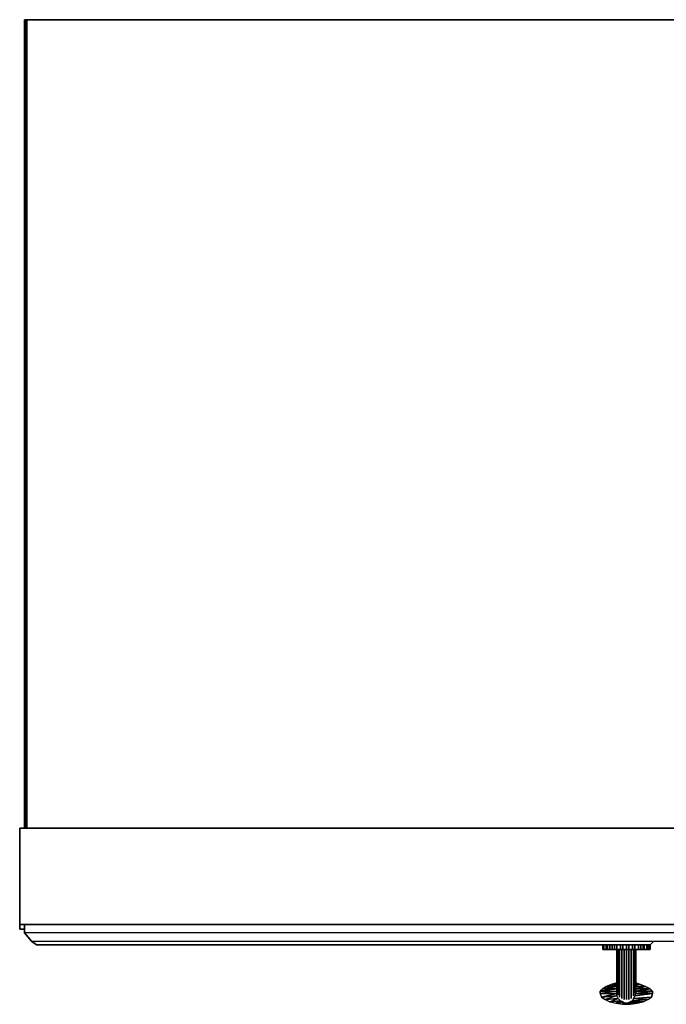
# Model space of a CAD drawing. Units: inches. Extents: x 0 to 48.3, y -30.6 to 0.
# Drawn here: x 0 to 20.1, y -30.6 to 0 of the extents above; entities that cross this region are included whole.
import ezdxf

# ---------------------------------------------------------------- set-up
doc = ezdxf.new("R2010")
doc.units = ezdxf.units.IN
doc.header["$MEASUREMENT"] = 0
doc.layers.get('0').update_dxf_attribs({"true_color": 0x8a086e})

msp = doc.modelspace()

# ---------------------------------------------------------------- linework, layer by layer
at = {"color": 156, "elevation": 0}
for points in [[(0.15, -0.037), (0.15, 0)], [(0.15, 0), (0.15, -25.163)], [(0.15, 0), (0.15, -25.163)], [(0.15, -25.163), (0.15, 0)], [(0.187, 0), (0.187, -25.163)], [(0.187, -25.163), (0.187, 0)]]:
    msp.add_lwpolyline(points, close=True, dxfattribs=at)
for points in [[(48.071, 0), (48.034, 0), (0.224, 0), (0.187, 0), (0.15, 0)], [(0.224, -25.163), (0.224, 0), (0.224, -25.163), (0.224, 0), (0.187, 0), (0.187, -25.163), (0.187, 0), (0.15, 0), (0.15, -25.163), (0.15, 0), (0.187, 0), (0.224, 0), (48.034, 0), (48.034, -25.163), (48.034, 0), (48.034, -25.163)], [(0.15, 0), (0.187, 0)], [(0.187, 0), (0.224, 0), (48.034, 0), (48.071, 0), (48.071, -25.163), (48.071, 0), (48.108, 0), (48.108, -25.163), (48.108, 0), (48.071, 0), (48.034, 0), (0.224, 0)]]:
    msp.add_lwpolyline(points, dxfattribs=at)
at = {"color": 145, "elevation": 0}
for points in [[(48.259, -28.165), (48.259, -25.163), (48.259, -28.165), (0, -28.165), (48.259, -28.165), (48.259, -25.163), (0, -25.163), (0, -28.165), (0, -25.163), (0, -28.165)], [(0, -25.163), (48.259, -25.163)], [(0, -28.165), (48.259, -28.165), (48.259, -25.163), (0, -25.163)]]:
    msp.add_lwpolyline(points, close=True, dxfattribs=at)
at = {"color": 111, "elevation": 0}
for points in [[(0, -28.165), (0, -28.313)], [(0.15, -28.313), (0, -28.313), (0, -28.165), (0, -28.313)]]:
    msp.add_lwpolyline(points, close=True, dxfattribs=at)
at = {"color": 196, "elevation": 0}
for points in [[(0.15, -28.165), (0.15, -28.424)], [(48.108, -28.424), (0.15, -28.424), (0.372, -28.683), (47.886, -28.683)], [(47.886, -28.683), (48.108, -28.424), (0.15, -28.424), (0.372, -28.683)], [(0.372, -28.683), (0.15, -28.424)]]:
    msp.add_lwpolyline(points, close=True, dxfattribs=at)
for points in [[(48.108, -28.424), (0.15, -28.424), (0.15, -28.165), (0.15, -28.424)], [(0.372, -28.683), (47.886, -28.683), (48.108, -28.424)]]:
    msp.add_lwpolyline(points, dxfattribs=at)
at = {"color": 111, "elevation": 0}
msp.add_lwpolyline([(0.15, -28.313), (0, -28.313)], dxfattribs=at)
at = {"color": 121, "elevation": 0}
for points in [[(19.741, -28.683), (19.63, -28.794), (0.52, -28.794), (0.372, -28.683), (0.52, -28.794), (19.63, -28.794)], [(0.52, -28.794), (0.372, -28.683)], [(19.741, -28.683), (19.63, -28.794)]]:
    msp.add_lwpolyline(points, close=True, dxfattribs=at)
msp.add_lwpolyline([(0.52, -28.794), (19.63, -28.794)], dxfattribs=at)
at = {"color": 41, "elevation": 0}
for points in [[(18.778, -28.794), (18.778, -28.943), (18.889, -28.943), (18.889, -28.794), (18.889, -28.943), (18.778, -28.943), (18.778, -28.794), (18.778, -28.943), (18.704, -28.943), (18.704, -28.794), (18.704, -28.943), (18.593, -28.943), (18.593, -28.794), (18.593, -28.943), (18.519, -28.943), (18.519, -28.794), (18.519, -28.943), (18.445, -28.943), (18.445, -28.794), (18.445, -28.943), (18.371, -28.943), (18.371, -28.794), (18.371, -28.943), (18.297, -28.943), (18.297, -28.794), (18.297, -28.943), (18.26, -28.943), (18.26, -28.794), (18.26, -28.943), (18.186, -28.943), (18.186, -28.794), (18.186, -28.943), (18.186, -28.794), (18.186, -28.943), (18.149, -28.943), (18.149, -28.794), (18.149, -28.943), (18.149, -28.794), (18.149, -28.943), (18.149, -28.906), (18.149, -28.943), (18.186, -28.943), (18.26, -28.943), (18.297, -28.943), (18.371, -28.943), (18.445, -28.943), (18.519, -28.943), (18.593, -28.943), (18.704, -28.943), (18.778, -28.943), (18.889, -28.943), (18.963, -28.943), (19.074, -28.943), (19.148, -28.943), (19.259, -28.943), (19.334, -28.943), (19.408, -28.943), (19.445, -28.943), (19.519, -28.943), (19.556, -28.943), (19.593, -28.943), (19.63, -28.943), (19.63, -28.906), (19.63, -28.943), (19.63, -28.794), (19.63, -28.943), (19.593, -28.943), (19.593, -28.794), (19.593, -28.943), (19.593, -28.794)], [(18.186, -28.943), (18.26, -28.943), (18.26, -28.794)], [(18.26, -28.943), (18.297, -28.943), (18.297, -28.794)], [(18.297, -28.943), (18.371, -28.943), (18.371, -28.794)], [(18.371, -28.943), (18.445, -28.943), (18.445, -28.794)], [(18.445, -28.943), (18.519, -28.943), (18.519, -28.794)], [(18.519, -28.943), (18.593, -28.943), (18.593, -28.794)], [(18.593, -28.943), (18.704, -28.943), (18.704, -28.794)], [(18.889, -28.943), (18.889, -28.794)], [(18.963, -28.794), (18.963, -28.943)], [(19.074, -28.794), (19.074, -28.943), (18.963, -28.943)], [(19.148, -28.794), (19.148, -28.943), (19.074, -28.943)], [(19.259, -28.794), (19.259, -28.943), (19.148, -28.943)], [(19.334, -28.794), (19.334, -28.943), (19.259, -28.943)], [(19.408, -28.794), (19.408, -28.943), (19.334, -28.943)], [(19.445, -28.794), (19.445, -28.943), (19.408, -28.943)], [(19.519, -28.794), (19.519, -28.943), (19.445, -28.943)], [(19.556, -28.794), (19.556, -28.943), (19.519, -28.943)], [(18.149, -28.943), (18.186, -28.943)], [(18.704, -28.943), (18.778, -28.943)], [(18.963, -28.943), (19.074, -28.943)], [(19.074, -28.943), (19.148, -28.943)], [(19.148, -28.943), (19.259, -28.943)], [(19.259, -28.943), (19.334, -28.943)], [(19.334, -28.943), (19.408, -28.943)], [(19.408, -28.943), (19.445, -28.943)], [(19.445, -28.943), (19.519, -28.943)], [(19.519, -28.943), (19.556, -28.943)], [(19.593, -28.943), (19.556, -28.943)], [(19.63, -28.943), (19.593, -28.943), (19.556, -28.943)]]:
    msp.add_lwpolyline(points, dxfattribs=at)
for points in [[(18.149, -28.794), (18.149, -28.943)], [(18.186, -28.794), (18.186, -28.943)], [(18.963, -28.794), (18.963, -28.943)], [(19.074, -28.794), (19.074, -28.943)], [(19.148, -28.794), (19.148, -28.943)], [(19.259, -28.794), (19.259, -28.943)], [(19.334, -28.794), (19.334, -28.943)], [(19.408, -28.794), (19.408, -28.943)], [(19.445, -28.794), (19.445, -28.943)], [(19.519, -28.794), (19.519, -28.943)], [(19.556, -28.794), (19.556, -28.943)], [(19.63, -28.943), (19.63, -28.794)], [(19.63, -28.794), (19.63, -28.943)], [(18.963, -28.943), (18.889, -28.943)]]:
    msp.add_lwpolyline(points, close=True, dxfattribs=at)
at = {"color": 8, "elevation": 0}
for points in [[(18.593, -29.535), (18.593, -28.943)], [(18.593, -28.943), (18.593, -29.535)], [(18.63, -28.943), (18.63, -29.535)], [(18.667, -28.943), (18.667, -29.535)], [(18.741, -28.943), (18.741, -29.535)], [(18.815, -28.943), (18.815, -29.535)], [(18.889, -28.943), (18.889, -29.535)], [(18.963, -28.943), (18.963, -29.535)], [(19.037, -28.943), (19.037, -29.535)], [(19.111, -28.943), (19.111, -29.535)], [(19.148, -28.943), (19.148, -29.535)], [(19.185, -29.535), (19.185, -28.943)], [(19.185, -28.943), (19.185, -29.535)], [(19.185, -28.943), (19.185, -29.535)], [(18.593, -29.572), (18.593, -29.535)], [(18.593, -29.535), (18.593, -29.572)], [(18.593, -29.609), (18.593, -29.572)], [(18.593, -29.572), (18.593, -29.609)], [(18.593, -29.646), (18.593, -29.609)], [(18.593, -29.683), (18.593, -29.646)], [(18.593, -29.646), (18.593, -29.683)], [(18.593, -29.72), (18.593, -29.683)], [(18.593, -29.683), (18.593, -29.72)], [(18.593, -29.757), (18.593, -29.72)], [(18.593, -29.72), (18.593, -29.757)], [(18.593, -29.796), (18.593, -29.833), (18.593, -29.796), (18.593, -29.757), (18.593, -29.72), (18.593, -29.757)], [(18.63, -29.572), (18.63, -29.535)], [(18.63, -29.609), (18.63, -29.572)], [(18.63, -29.646), (18.63, -29.609)], [(18.63, -29.646), (18.63, -29.683)], [(18.63, -29.683), (18.63, -29.72)], [(18.63, -29.72), (18.63, -29.757)], [(18.667, -29.572), (18.667, -29.535)], [(18.667, -29.609), (18.667, -29.572)], [(18.667, -29.646), (18.667, -29.609)], [(18.667, -29.683), (18.667, -29.646)], [(18.667, -29.683), (18.667, -29.72)], [(18.667, -29.72), (18.667, -29.757)], [(18.741, -29.572), (18.741, -29.535)], [(18.741, -29.609), (18.741, -29.572)], [(18.741, -29.646), (18.741, -29.609)], [(18.741, -29.683), (18.741, -29.646)], [(18.741, -29.72), (18.741, -29.683)], [(18.741, -29.757), (18.741, -29.72)], [(18.815, -29.572), (18.815, -29.535)], [(18.815, -29.609), (18.815, -29.572)], [(18.815, -29.646), (18.815, -29.609)], [(18.815, -29.683), (18.815, -29.646)], [(18.815, -29.72), (18.815, -29.683)], [(18.815, -29.757), (18.815, -29.72)], [(18.889, -29.535), (18.889, -29.572)], [(18.889, -29.572), (18.889, -29.609)], [(18.889, -29.609), (18.889, -29.646)], [(18.889, -29.646), (18.889, -29.683)], [(18.889, -29.683), (18.889, -29.72)], [(18.889, -29.72), (18.889, -29.757)], [(18.963, -29.572), (18.963, -29.535)], [(18.963, -29.609), (18.963, -29.572)], [(18.963, -29.646), (18.963, -29.609)], [(18.963, -29.683), (18.963, -29.646)], [(18.963, -29.72), (18.963, -29.683)], [(18.963, -29.757), (18.963, -29.72)], [(19.037, -29.572), (19.037, -29.535)], [(19.037, -29.609), (19.037, -29.572)], [(19.037, -29.646), (19.037, -29.609)], [(19.037, -29.683), (19.037, -29.646)], [(19.037, -29.72), (19.037, -29.683)], [(19.037, -29.757), (19.037, -29.72)], [(19.111, -29.572), (19.111, -29.535)], [(19.111, -29.609), (19.111, -29.572)], [(19.111, -29.646), (19.111, -29.609)], [(19.111, -29.683), (19.111, -29.646)], [(19.111, -29.683), (19.111, -29.72)], [(19.111, -29.72), (19.111, -29.757)], [(19.148, -29.572), (19.148, -29.535)], [(19.148, -29.609), (19.148, -29.572)], [(19.148, -29.646), (19.148, -29.609)], [(19.148, -29.646), (19.148, -29.683)], [(19.148, -29.683), (19.148, -29.72)], [(19.148, -29.72), (19.148, -29.757)], [(19.185, -29.572), (19.185, -29.535)], [(19.185, -29.572), (19.185, -29.535)], [(19.185, -29.535), (19.185, -29.572), (19.185, -29.609), (19.185, -29.646), (19.185, -29.683), (19.185, -29.72), (19.185, -29.757), (19.185, -29.796), (19.185, -29.833), (19.185, -29.87), (19.185, -29.907), (19.185, -29.944), (19.185, -29.981), (19.185, -30.018), (19.185, -30.055), (19.185, -30.092), (19.185, -30.129), (19.185, -30.166), (19.185, -30.203), (19.185, -30.24), (19.185, -30.203), (19.185, -30.166), (19.185, -30.203), (19.185, -30.166), (19.185, -30.129), (19.185, -30.092), (19.185, -30.055), (19.185, -30.018), (19.185, -29.981), (19.185, -29.944), (19.185, -29.907), (19.185, -29.87), (19.185, -29.833), (19.185, -29.796), (19.185, -29.757), (19.185, -29.72), (19.185, -29.683), (19.185, -29.646), (19.185, -29.609), (19.185, -29.572)], [(19.185, -29.609), (19.185, -29.572)], [(19.185, -29.609), (19.185, -29.572)], [(19.185, -29.646), (19.185, -29.609)], [(19.185, -29.609), (19.185, -29.646)], [(19.185, -29.683), (19.185, -29.646)], [(19.185, -29.646), (19.185, -29.683)], [(19.185, -29.72), (19.185, -29.683)], [(19.185, -29.683), (19.185, -29.72)], [(19.185, -29.757), (19.185, -29.72)], [(19.185, -29.72), (19.185, -29.757)], [(18.445, -30.018), (18.593, -29.981)], [(18.593, -30.018), (18.445, -30.018)], [(18.445, -30.018), (18.593, -30.018)], [(18.593, -29.796), (18.593, -29.757)], [(18.593, -29.757), (18.593, -29.796)], [(18.593, -29.833), (18.593, -29.796)], [(18.593, -29.87), (18.593, -29.833)], [(18.593, -29.833), (18.593, -29.87)], [(18.593, -29.944), (18.593, -29.907), (18.593, -29.87), (18.593, -29.833), (18.593, -29.87), (18.593, -29.907)], [(18.593, -29.907), (18.593, -29.87)], [(18.593, -29.87), (18.593, -29.907)], [(18.593, -29.944), (18.593, -29.907)], [(18.593, -29.981), (18.593, -29.944)], [(18.593, -29.944), (18.593, -29.981)], [(18.593, -30.018), (18.593, -29.981)], [(18.593, -29.981), (18.593, -30.018)], [(18.593, -30.055), (18.593, -30.018)], [(18.593, -30.018), (18.593, -30.055)], [(18.63, -29.757), (18.63, -29.796)], [(18.63, -29.796), (18.63, -29.833)], [(18.63, -29.833), (18.63, -29.87)], [(18.63, -29.87), (18.63, -29.907)], [(18.63, -29.907), (18.63, -29.944)], [(18.63, -29.944), (18.63, -29.981)], [(18.63, -29.981), (18.63, -30.018)], [(18.63, -30.018), (18.63, -30.055)], [(18.667, -29.757), (18.667, -29.796)], [(18.667, -29.796), (18.667, -29.833)], [(18.667, -29.833), (18.667, -29.87)], [(18.667, -29.87), (18.667, -29.907)], [(18.667, -29.907), (18.667, -29.944)], [(18.667, -29.944), (18.667, -29.981)], [(18.667, -29.981), (18.667, -30.018)], [(18.667, -30.018), (18.667, -30.055)], [(18.741, -29.757), (18.741, -29.796)], [(18.741, -29.796), (18.741, -29.833)], [(18.741, -29.833), (18.741, -29.87)], [(18.741, -29.87), (18.741, -29.907)], [(18.741, -29.907), (18.741, -29.944)], [(18.741, -29.944), (18.741, -29.981)], [(18.741, -29.981), (18.741, -30.018)], [(18.741, -30.018), (18.741, -30.055)], [(18.815, -29.796), (18.815, -29.757)], [(18.815, -29.796), (18.815, -29.833)], [(18.815, -29.833), (18.815, -29.87)], [(18.815, -29.87), (18.815, -29.907)], [(18.815, -29.907), (18.815, -29.944)], [(18.815, -29.944), (18.815, -29.981)], [(18.815, -29.981), (18.815, -30.018)], [(18.815, -30.018), (18.815, -30.055)], [(18.889, -29.757), (18.889, -29.796)], [(18.889, -29.833), (18.889, -29.796)], [(18.889, -29.87), (18.889, -29.833)], [(18.889, -29.907), (18.889, -29.87)], [(18.889, -29.944), (18.889, -29.907)], [(18.889, -29.981), (18.889, -29.944)], [(18.889, -30.018), (18.889, -29.981)], [(18.889, -30.055), (18.889, -30.018)], [(18.963, -29.796), (18.963, -29.757)], [(18.963, -29.796), (18.963, -29.833)], [(18.963, -29.833), (18.963, -29.87)], [(18.963, -29.87), (18.963, -29.907)], [(18.963, -29.907), (18.963, -29.944)], [(18.963, -29.944), (18.963, -29.981)], [(18.963, -29.981), (18.963, -30.018)], [(18.963, -30.018), (18.963, -30.055)], [(19.037, -29.757), (19.037, -29.796)], [(19.037, -29.796), (19.037, -29.833)], [(19.037, -29.833), (19.037, -29.87)], [(19.037, -29.87), (19.037, -29.907)], [(19.037, -29.907), (19.037, -29.944)], [(19.037, -29.944), (19.037, -29.981)], [(19.037, -29.981), (19.037, -30.018)], [(19.037, -30.018), (19.037, -30.055)], [(19.111, -29.757), (19.111, -29.796)], [(19.111, -29.796), (19.111, -29.833)], [(19.111, -29.833), (19.111, -29.87)], [(19.111, -29.87), (19.111, -29.907)], [(19.111, -29.907), (19.111, -29.944)], [(19.111, -29.944), (19.111, -29.981)], [(19.111, -29.981), (19.111, -30.018)], [(19.111, -30.018), (19.111, -30.055)], [(19.148, -29.757), (19.148, -29.796)], [(19.148, -29.796), (19.148, -29.833)], [(19.148, -29.833), (19.148, -29.87)], [(19.148, -29.87), (19.148, -29.907)], [(19.148, -29.907), (19.148, -29.944)], [(19.148, -29.944), (19.148, -29.981)], [(19.148, -29.981), (19.148, -30.018)], [(19.148, -30.018), (19.148, -30.055)], [(19.185, -29.796), (19.185, -29.757)], [(19.185, -29.757), (19.185, -29.796)], [(19.185, -29.833), (19.185, -29.796)], [(19.185, -29.796), (19.185, -29.833)], [(19.185, -29.87), (19.185, -29.833)], [(19.185, -29.833), (19.185, -29.87)], [(19.185, -29.907), (19.185, -29.87)], [(19.185, -29.87), (19.185, -29.907)], [(19.185, -29.944), (19.185, -29.907)], [(19.185, -29.907), (19.185, -29.944)], [(19.185, -29.981), (19.185, -29.944)], [(19.185, -29.944), (19.185, -29.981)], [(19.185, -30.018), (19.185, -29.981)], [(19.185, -29.981), (19.185, -30.018)], [(19.185, -29.981), (19.296, -30.018)], [(19.185, -30.055), (19.185, -30.018)], [(19.185, -30.018), (19.185, -30.055)], [(19.185, -30.018), (19.296, -30.018), (19.185, -30.055), (19.296, -30.018)], [(19.667, -30.425), (19.111, -30.462), (19.556, -30.499), (19.074, -30.536), (19, -30.573), (19.408, -30.573), (19.074, -30.536), (19.408, -30.573), (19, -30.573), (19.408, -30.573), (19.074, -30.536), (19.556, -30.499), (19.111, -30.462), (19.667, -30.425), (19.704, -30.314), (19.148, -30.388), (19.704, -30.314), (19.185, -30.314), (19.704, -30.24), (19.704, -30.314), (19.667, -30.425), (19.111, -30.462), (19.074, -30.536), (19.556, -30.499), (19.111, -30.462), (19.148, -30.388), (19.185, -30.314), (19.185, -30.24), (19.63, -30.166), (19.185, -30.166), (19.63, -30.166), (19.185, -30.24), (19.185, -30.314), (19.148, -30.388), (19.111, -30.462), (19.074, -30.536), (19, -30.573), (18.926, -30.61), (18.852, -30.61), (18.778, -30.573), (18.704, -30.536), (18.63, -30.462), (18.593, -30.388), (18.593, -30.314), (18.593, -30.24), (18.075, -30.314), (18.593, -30.314), (18.593, -30.388), (18.112, -30.425), (18.223, -30.499), (18.63, -30.462), (18.371, -30.573), (18.704, -30.536), (18.778, -30.573), (18.852, -30.61), (18.778, -30.647), (18.778, -30.573), (18.778, -30.647), (19, -30.647), (19.222, -30.61), (19.408, -30.573), (19.556, -30.499)], [(18.075, -30.24), (18.593, -30.166), (18.149, -30.166)], [(18.149, -30.166), (18.593, -30.092), (18.26, -30.092)], [(18.593, -30.092), (18.593, -30.055)], [(18.593, -30.055), (18.593, -30.092)], [(18.593, -30.129), (18.593, -30.092)], [(18.593, -30.092), (18.593, -30.129)], [(18.593, -30.166), (18.593, -30.129)], [(18.593, -30.129), (18.593, -30.166)], [(18.593, -30.203), (18.593, -30.166)], [(18.593, -30.203), (18.593, -30.24)], [(18.63, -30.055), (18.63, -30.092)], [(18.63, -30.092), (18.63, -30.129)], [(18.63, -30.129), (18.63, -30.166)], [(18.63, -30.166), (18.63, -30.203)], [(18.63, -30.203), (18.63, -30.24)], [(18.63, -30.24), (18.63, -30.277)], [(18.63, -30.277), (18.63, -30.314)], [(18.667, -30.055), (18.667, -30.092)], [(18.667, -30.092), (18.667, -30.129)], [(18.667, -30.129), (18.667, -30.166)], [(18.667, -30.166), (18.667, -30.203)], [(18.667, -30.203), (18.667, -30.24)], [(18.667, -30.24), (18.667, -30.277)], [(18.667, -30.277), (18.667, -30.314)], [(18.667, -30.314), (18.667, -30.351)], [(18.741, -30.055), (18.741, -30.092)], [(18.741, -30.092), (18.741, -30.129)], [(18.741, -30.129), (18.741, -30.166)], [(18.741, -30.166), (18.741, -30.203)], [(18.741, -30.203), (18.741, -30.24)], [(18.741, -30.24), (18.741, -30.277)], [(18.741, -30.277), (18.741, -30.314)], [(18.741, -30.314), (18.741, -30.351)], [(18.815, -30.055), (18.815, -30.092)], [(18.815, -30.092), (18.815, -30.129)], [(18.815, -30.129), (18.815, -30.166)], [(18.815, -30.166), (18.815, -30.203)], [(18.815, -30.203), (18.815, -30.24)], [(18.815, -30.24), (18.815, -30.277)], [(18.815, -30.277), (18.815, -30.314)], [(18.815, -30.314), (18.815, -30.351)], [(18.889, -30.092), (18.889, -30.055)], [(18.889, -30.129), (18.889, -30.092)], [(18.889, -30.166), (18.889, -30.129)], [(18.889, -30.203), (18.889, -30.166)], [(18.889, -30.24), (18.889, -30.203)], [(18.889, -30.277), (18.889, -30.24)], [(18.889, -30.314), (18.889, -30.277)], [(18.889, -30.351), (18.889, -30.314)], [(18.963, -30.055), (18.963, -30.092)], [(18.963, -30.092), (18.963, -30.129)], [(18.963, -30.129), (18.963, -30.166)], [(18.963, -30.166), (18.963, -30.203)], [(18.963, -30.203), (18.963, -30.24)], [(18.963, -30.24), (18.963, -30.277)], [(18.963, -30.277), (18.963, -30.314)], [(18.963, -30.314), (18.963, -30.351)], [(19.037, -30.055), (19.037, -30.092)], [(19.037, -30.092), (19.037, -30.129)], [(19.037, -30.129), (19.037, -30.166)], [(19.037, -30.166), (19.037, -30.203)], [(19.037, -30.203), (19.037, -30.24)], [(19.037, -30.24), (19.037, -30.277)], [(19.037, -30.277), (19.037, -30.314)], [(19.037, -30.314), (19.037, -30.351)], [(19.111, -30.055), (19.111, -30.092)], [(19.111, -30.092), (19.111, -30.129)], [(19.111, -30.129), (19.111, -30.166)], [(19.111, -30.166), (19.111, -30.203)], [(19.111, -30.203), (19.111, -30.24)], [(19.111, -30.24), (19.111, -30.277)], [(19.111, -30.277), (19.111, -30.314)], [(19.111, -30.314), (19.111, -30.351)], [(19.148, -30.055), (19.148, -30.092)], [(19.148, -30.092), (19.148, -30.129)], [(19.148, -30.129), (19.148, -30.166)], [(19.148, -30.166), (19.148, -30.203)], [(19.148, -30.203), (19.148, -30.24)], [(19.148, -30.24), (19.148, -30.277)], [(19.185, -30.092), (19.185, -30.055)], [(19.185, -30.055), (19.185, -30.092)], [(19.185, -30.129), (19.185, -30.092)], [(19.185, -30.092), (19.185, -30.129)], [(19.185, -30.092), (19.482, -30.092), (19.185, -30.166), (19.482, -30.092)], [(19.185, -30.166), (19.185, -30.129)], [(19.185, -30.129), (19.185, -30.166)], [(19.185, -30.203), (19.185, -30.166)], [(18.371, -30.573), (18.63, -30.462), (18.223, -30.499)], [(18.556, -30.61), (18.704, -30.536), (18.371, -30.573)], [(18.667, -30.351), (18.667, -30.388)], [(18.741, -30.351), (18.741, -30.388)], [(18.741, -30.388), (18.741, -30.425)], [(18.926, -30.61), (18.852, -30.61), (18.778, -30.647), (19, -30.647), (18.926, -30.61), (19.222, -30.61)], [(18.815, -30.351), (18.815, -30.388)], [(18.815, -30.388), (18.815, -30.425)], [(18.815, -30.425), (18.815, -30.462)], [(18.889, -30.388), (18.889, -30.351)], [(18.889, -30.425), (18.889, -30.388)], [(18.889, -30.462), (18.889, -30.425)], [(19, -30.573), (18.926, -30.61)], [(18.963, -30.351), (18.963, -30.388)], [(18.963, -30.388), (18.963, -30.425)], [(18.963, -30.425), (18.963, -30.462)], [(18.963, -30.462), (18.963, -30.499)], [(19.037, -30.351), (19.037, -30.388)], [(19.037, -30.388), (19.037, -30.425)]]:
    msp.add_lwpolyline(points, close=True, dxfattribs=at)
for points in [[(18.593, -29.535), (18.593, -28.943)], [(18.63, -28.943), (18.63, -29.535)], [(18.667, -28.943), (18.667, -29.535)], [(18.741, -28.943), (18.741, -29.535)], [(18.815, -28.943), (18.815, -29.535)], [(18.889, -29.535), (18.889, -28.943)], [(18.963, -28.943), (18.963, -29.535)], [(19.037, -28.943), (19.037, -29.535)], [(19.111, -28.943), (19.111, -29.535)], [(19.148, -28.943), (19.148, -29.535)], [(18.593, -29.535), (18.593, -29.572), (18.593, -29.609), (18.593, -29.646), (18.593, -29.683), (18.593, -29.72), (18.593, -29.683), (18.593, -29.646), (18.593, -29.609), (18.593, -29.646)], [(18.63, -30.351), (18.63, -30.314), (18.63, -30.351), (18.63, -30.314), (18.63, -30.277), (18.63, -30.24), (18.63, -30.203), (18.63, -30.166), (18.63, -30.129), (18.63, -30.092), (18.63, -30.055), (18.63, -30.018), (18.63, -29.981), (18.63, -29.944), (18.63, -29.907), (18.63, -29.87), (18.63, -29.833), (18.63, -29.796), (18.63, -29.757), (18.63, -29.72), (18.63, -29.683), (18.63, -29.646), (18.63, -29.609), (18.63, -29.572), (18.63, -29.535)], [(18.667, -30.425), (18.667, -30.388), (18.667, -30.425), (18.667, -30.388), (18.667, -30.351), (18.667, -30.314), (18.667, -30.277), (18.667, -30.24), (18.667, -30.203), (18.667, -30.166), (18.667, -30.129), (18.667, -30.092), (18.667, -30.055), (18.667, -30.018), (18.667, -29.981), (18.667, -29.944), (18.667, -29.907), (18.667, -29.87), (18.667, -29.833), (18.667, -29.796), (18.667, -29.757), (18.667, -29.72), (18.667, -29.683), (18.667, -29.646), (18.667, -29.609), (18.667, -29.572), (18.667, -29.535)], [(18.741, -30.462), (18.741, -30.425), (18.741, -30.462), (18.741, -30.425), (18.741, -30.388), (18.741, -30.351), (18.741, -30.314), (18.741, -30.277), (18.741, -30.24), (18.741, -30.203), (18.741, -30.166), (18.741, -30.129), (18.741, -30.092), (18.741, -30.055), (18.741, -30.018), (18.741, -29.981), (18.741, -29.944), (18.741, -29.907), (18.741, -29.87), (18.741, -29.833), (18.741, -29.796), (18.741, -29.757), (18.741, -29.72), (18.741, -29.683), (18.741, -29.646), (18.741, -29.609), (18.741, -29.572), (18.741, -29.535)], [(18.815, -30.499), (18.815, -30.462), (18.815, -30.499), (18.815, -30.462), (18.815, -30.425), (18.815, -30.388), (18.815, -30.351), (18.815, -30.314), (18.815, -30.277), (18.815, -30.24), (18.815, -30.203), (18.815, -30.166), (18.815, -30.129), (18.815, -30.092), (18.815, -30.055), (18.815, -30.018), (18.815, -29.981), (18.815, -29.944), (18.815, -29.907), (18.815, -29.87), (18.815, -29.833), (18.815, -29.796), (18.815, -29.757), (18.815, -29.72), (18.815, -29.683), (18.815, -29.646), (18.815, -29.609), (18.815, -29.572), (18.815, -29.535)], [(18.889, -30.499), (18.889, -30.462), (18.889, -30.499), (18.889, -30.462), (18.889, -30.425), (18.889, -30.388), (18.889, -30.351), (18.889, -30.314), (18.889, -30.277), (18.889, -30.24), (18.889, -30.203), (18.889, -30.166), (18.889, -30.129), (18.889, -30.092), (18.889, -30.055), (18.889, -30.018), (18.889, -29.981), (18.889, -29.944), (18.889, -29.907), (18.889, -29.87), (18.889, -29.833), (18.889, -29.796), (18.889, -29.757), (18.889, -29.72), (18.889, -29.683), (18.889, -29.646), (18.889, -29.609), (18.889, -29.572), (18.889, -29.535)], [(18.963, -30.499), (18.963, -30.462), (18.963, -30.425), (18.963, -30.388), (18.963, -30.351), (18.963, -30.314), (18.963, -30.277), (18.963, -30.24), (18.963, -30.203), (18.963, -30.166), (18.963, -30.129), (18.963, -30.092), (18.963, -30.055), (18.963, -30.018), (18.963, -29.981), (18.963, -29.944), (18.963, -29.907), (18.963, -29.87), (18.963, -29.833), (18.963, -29.796), (18.963, -29.757), (18.963, -29.72), (18.963, -29.683), (18.963, -29.646), (18.963, -29.609), (18.963, -29.572), (18.963, -29.535)], [(19.037, -30.462), (19.037, -30.425), (19.037, -30.462), (19.037, -30.425), (19.037, -30.388), (19.037, -30.351), (19.037, -30.314), (19.037, -30.277), (19.037, -30.24), (19.037, -30.203), (19.037, -30.166), (19.037, -30.129), (19.037, -30.092), (19.037, -30.055), (19.037, -30.018), (19.037, -29.981), (19.037, -29.944), (19.037, -29.907), (19.037, -29.87), (19.037, -29.833), (19.037, -29.796), (19.037, -29.757), (19.037, -29.72), (19.037, -29.683), (19.037, -29.646), (19.037, -29.609), (19.037, -29.572), (19.037, -29.535)], [(19.111, -30.388), (19.111, -30.351), (19.111, -30.388), (19.111, -30.351), (19.111, -30.314), (19.111, -30.277), (19.111, -30.24), (19.111, -30.203), (19.111, -30.166), (19.111, -30.129), (19.111, -30.092), (19.111, -30.055), (19.111, -30.018), (19.111, -29.981), (19.111, -29.944), (19.111, -29.907), (19.111, -29.87), (19.111, -29.833), (19.111, -29.796), (19.111, -29.757), (19.111, -29.72), (19.111, -29.683), (19.111, -29.646), (19.111, -29.609), (19.111, -29.572), (19.111, -29.535)], [(19.148, -30.314), (19.148, -30.277), (19.148, -30.314), (19.148, -30.277), (19.148, -30.24), (19.148, -30.203), (19.148, -30.166), (19.148, -30.129), (19.148, -30.092), (19.148, -30.055), (19.148, -30.018), (19.148, -29.981), (19.148, -29.944), (19.148, -29.907), (19.148, -29.87), (19.148, -29.833), (19.148, -29.796), (19.148, -29.757), (19.148, -29.72), (19.148, -29.683), (19.148, -29.646), (19.148, -29.609), (19.148, -29.572), (19.148, -29.535)], [(18.445, -30.018), (18.26, -30.092), (18.593, -30.055), (18.26, -30.092), (18.593, -30.092), (18.149, -30.166), (18.593, -30.166), (18.075, -30.24), (18.593, -30.24), (18.075, -30.314), (18.112, -30.425), (18.593, -30.314), (18.075, -30.314), (18.075, -30.24), (18.593, -30.24), (18.593, -30.314), (18.112, -30.425), (18.593, -30.388), (18.223, -30.499), (18.63, -30.462), (18.371, -30.573), (18.704, -30.536), (18.556, -30.61), (18.778, -30.573), (18.778, -30.647), (18.852, -30.61), (18.926, -30.61), (19, -30.647), (18.778, -30.647), (18.556, -30.61), (18.778, -30.573), (18.556, -30.61), (18.704, -30.536), (18.63, -30.462), (18.593, -30.388), (18.223, -30.499)], [(18.445, -30.018), (18.26, -30.092), (18.149, -30.166), (18.075, -30.24), (18.075, -30.314), (18.112, -30.425), (18.223, -30.499)], [(18.593, -30.018), (18.445, -30.018), (18.593, -29.981)], [(18.593, -29.796), (18.593, -29.833)], [(18.593, -29.833), (18.593, -29.796)], [(18.593, -29.907), (18.593, -29.944)], [(18.593, -29.944), (18.593, -29.907)], [(18.593, -30.203), (18.593, -30.166), (18.593, -30.129), (18.593, -30.092), (18.593, -30.055), (18.593, -30.018), (18.593, -29.981), (18.593, -29.944)], [(18.593, -29.944), (18.593, -29.981), (18.593, -30.018), (18.593, -30.055), (18.593, -30.092), (18.593, -30.129), (18.593, -30.166), (18.593, -30.203)], [(18.926, -30.61), (19.222, -30.61), (19.408, -30.573), (19.556, -30.499), (19.667, -30.425), (19.704, -30.314), (19.704, -30.24), (19.63, -30.166), (19.482, -30.092), (19.296, -30.018)], [(19.296, -30.018), (19.482, -30.092), (19.63, -30.166), (19.704, -30.24), (19.185, -30.24), (19.704, -30.24), (19.185, -30.314), (19.704, -30.314), (19.148, -30.388), (19.111, -30.462)], [(19.185, -30.055), (19.296, -30.018), (19.185, -30.018)], [(18.593, -30.055), (18.26, -30.092), (18.593, -30.092), (18.149, -30.166), (18.593, -30.166), (18.075, -30.24), (18.593, -30.24), (18.075, -30.314), (18.593, -30.314), (18.112, -30.425), (18.593, -30.388), (18.223, -30.499), (18.371, -30.573), (18.556, -30.61), (18.778, -30.647)], [(18.593, -30.166), (18.593, -30.203)], [(18.593, -30.203), (18.593, -30.166)], [(18.593, -30.203), (18.593, -30.24)], [(19.704, -30.314), (19.185, -30.314), (19.704, -30.24), (19.185, -30.24), (19.63, -30.166), (19.185, -30.166), (19.482, -30.092), (19.185, -30.092)], [(19.185, -30.203), (19.185, -30.24)], [(18.926, -30.61), (19, -30.647), (19.222, -30.61), (19.408, -30.573)]]:
    msp.add_lwpolyline(points, dxfattribs=at)

doc.saveas('drawing.dxf')
